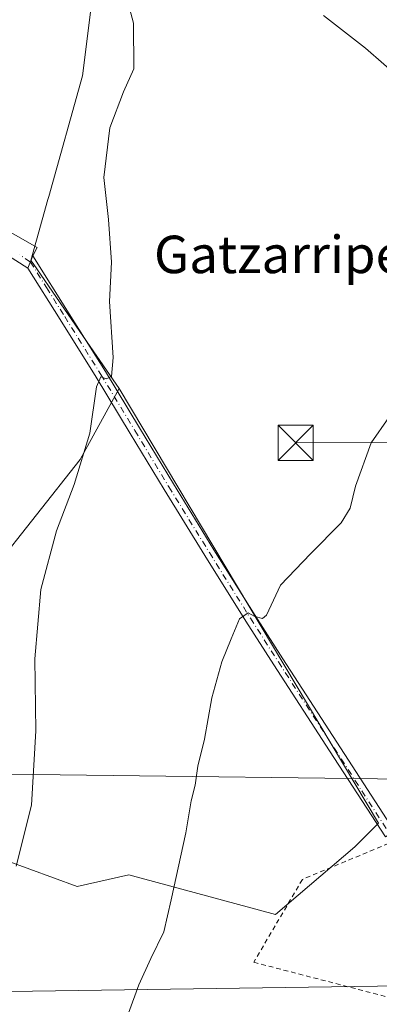
# Model space of a CAD drawing. Units: metres. Extents: x 610748 to 614194, y 4736260 to 4738630.
# Drawn here: x 610900 to 610977, y 4737911 to 4738121 of the extents above; entities that cross this region are included whole.
import ezdxf
from ezdxf.enums import TextEntityAlignment as Align

# ---------------------------------------------------------------- set-up
doc = ezdxf.new("R2010")
doc.units = ezdxf.units.M
doc.header["$MEASUREMENT"] = 0
doc.linetypes.add('DGN Style 2', pattern=[1.6480167562047852, 0.988810053722871, -0.6592067024819142])
doc.linetypes.add('DGN Style 4', pattern=[2.6384748266838614, 1.318413404963828, -0.6592067024819142, 0.001648016756204785, -0.6592067024819142])
for name, color, linetype, lineweight in [('Alambrada', 7, 'DGN Style 2', 0), ('Camino Cxs', 7, 'Continuous', 0), ('Camino eje', 30, 'DGN Style 4', 13), ('Cultivos herbáceos CxS', 92, 'Continuous', 0), ('Curva de nivel normal', 30, 'Continuous', 0), ('Instalación educativa CxS', 9, 'Continuous', 0), ('Núcleo urbano CxS', 7, 'Continuous', 0), ('Tendido', 6, 'Continuous', 0), ('Texto cartográfico', 7, 'Continuous', 0), ('Torre de tendido puntual', 7, 'Continuous', 0), ('Vía urbana Cxs', 4, 'Continuous', 0), ('Vía urbana eje', 4, 'DGN Style 4', 0)]:
    doc.layers.add(name, color=color, linetype=linetype, lineweight=lineweight)
doc.styles.add('Style-Arial', font='txt')

# ---------------------------------------------------------------- blocks, each defined once
blk = doc.blocks.new('*U39')
at = {"layer": 'Vía urbana Cxs', "color": 4, "linetype": 'Continuous', "lineweight": 0}
blk.add_polyline3d([(610894.7973999997, 4738077.875800001, 448.4401000000071), (610904.1107999999, 4738072.584100001, 446.9744999999967), (610903.2401000002, 4738070.8301, 447.0319000000018), (610902.1813000003, 4738068.204700001, 447.1735000000045), (610876.4200999998, 4738084.590100001, 451.1713000000018)], dxfattribs=at)
blk = doc.blocks.new('5TTEND')
at = {"layer": 'Instalación educativa CxS', "color": 7, "linetype": 'Continuous', "lineweight": 0}
for p, q in [((-0.375, 0.3754), (0.375, -0.3746)), ((0.3720000000000001, 0.3784000000000001), (-0.3720000000000001, -0.3776))]:
    blk.add_line(p, q, dxfattribs=at)
at = {"layer": 'Instalación educativa CxS', "color": 7, "linetype": 'Continuous', "lineweight": 0, "flags": 128}
blk.add_lwpolyline([(-0.375, -0.3746), (0.375, -0.3746), (0.375, 0.3754), (-0.375, 0.3754), (-0.3720000000000001, -0.3776)], dxfattribs=at)

msp = doc.modelspace()

# ---------------------------------------------------------------- linework, layer by layer
at = {"layer": 'Alambrada', "color": 7, "linetype": 'DGN Style 2', "lineweight": 0}
msp.add_polyline3d([(611000.9600999998, 4737915.200099999, 442.7581000000064), (611054.8201000001, 4737925.850099999, 440.0463000000018), (611017.2500999998, 4737961.170100001, 439.3763999999938), (610960.8000999996, 4737937.690099999, 444.4179000000004), (610950.4301000005, 4737919.9901, 443.0755999999965), (610982.7301000003, 4737911.610099999, 441.6217999999935), (610989.8601000002, 4737913.0101, 441.0075999999972)], dxfattribs=at)
at = {"layer": 'Camino Cxs', "color": 7, "linetype": 'Continuous', "lineweight": 0, "extrusion": (0.01868516785617779, 0.04633173374026314, 0.99875133789688), "elevation": 231384.3394360598, "flags": 128}
msp.add_lwpolyline([(1205570.389328986, -4616877.00846657), (1205570.389328986, -4616879.842868296)], dxfattribs=at)
at = {"layer": 'Camino Cxs', "color": 7, "linetype": 'Continuous', "lineweight": 0}
msp.add_polyline3d([(610902.1813000003, 4738068.204700001, 447.1735000000045), (610903.2401000002, 4738070.8301, 447.0319000000018), (610910.9901000002, 4738058.470100001, 446.3518999999943), (610918.7200999996, 4738046.100099999, 445.6184000000067), (610926.0000999998, 4738034.110099999, 444.5610000000015), (610933.2500999998, 4738022.110099999, 443.4459000000061), (610941.9200999998, 4738008.0601, 441.8166999999958), (610950.6901000004, 4737994.050100001, 440.5553999999975), (610956.6401000004, 4737984.7501, 439.8617999999988), (610980.4600999998, 4737947.9901, 441.8512000000047), (610979.5000999998, 4737947.3651, 441.8457000000053), (610978.5401, 4737946.7401, 441.8181000000041), (610966.6300999997, 4737965.120100001, 438.4949999999953), (610954.7100999998, 4737983.5101, 439.9116999999969), (610948.7500999998, 4737992.8201, 440.5432000000001), (610939.9700999996, 4738006.850099999, 441.8450000000012), (610931.2901, 4738020.920100001, 443.5663000000059), (610924.0401, 4738032.920100001, 444.6506999999983), (610916.7701000003, 4738044.9001, 445.7419999999984), (610909.0500999996, 4738057.2501, 446.5233000000007)], close=True, dxfattribs=at)
msp.add_polyline3d([(610903.2401000002, 4738070.8301, 447.0319000000018), (610910.9901000002, 4738058.470100001, 446.3518999999943), (610918.7200999996, 4738046.100099999, 445.6184000000067), (610926.0000999998, 4738034.110099999, 444.5610000000015), (610933.2500999998, 4738022.110099999, 443.4459000000061), (610941.9200999998, 4738008.0601, 441.8166999999958), (610950.6901000004, 4737994.050100001, 440.5553999999975), (610956.6401000004, 4737984.7501, 439.8617999999988), (610980.4600999998, 4737947.9901, 441.8512000000047), (610979.5000999998, 4737947.3651, 441.8457000000053), (610978.5401, 4737946.7401, 441.8181000000041), (610966.6300999997, 4737965.120100001, 438.4949999999953), (610954.7100999998, 4737983.5101, 439.9116999999969), (610948.7500999998, 4737992.8201, 440.5432000000001), (610939.9700999996, 4738006.850099999, 441.8450000000012), (610931.2901, 4738020.920100001, 443.5663000000059), (610924.0401, 4738032.920100001, 444.6506999999983), (610916.7701000003, 4738044.9001, 445.7419999999984), (610909.0500999996, 4738057.2501, 446.5233000000007), (610902.1813000003, 4738068.204700001, 447.1735000000045)], dxfattribs=at)
at = {"layer": 'Camino eje', "color": 30, "linetype": 'DGN Style 4', "lineweight": 13}
msp.add_polyline3d([(610902.7005000003, 4738069.4921, 447.0687999999937), (610906.1451000003, 4738064.040100001, 446.7838999999949), (610910.0201000003, 4738057.860099999, 446.4321999999956), (610917.7451, 4738045.5001, 445.670499999993), (610925.0201000003, 4738033.515100001, 444.6042000000016), (610932.2701000003, 4738021.515100001, 443.5117999999929), (610940.9451000001, 4738007.4551, 441.8212000000058), (610949.7200999996, 4737993.4351, 440.5488000000041), (610955.6750999996, 4737984.130100001, 439.8821999999927), (610961.6350999996, 4737974.9351, 439.1349999999948), (610979.5000999998, 4737947.3651, 441.8457000000053)], dxfattribs=at)
at = {"layer": 'Cultivos herbáceos CxS', "color": 92, "linetype": 'Continuous', "lineweight": 0}
for points in [[(610778.1030000001, 4737889.5702, 457.8478999999934), (610802.6563999997, 4737920.050200001, 459.8546999999963), (610813.6629999997, 4737936.137, 461.0782000000036), (610821.2830999997, 4737952.2236, 460.492499999993), (610887.3232000005, 4737945.450300001, 448.1168000000035), (610912.7231999999, 4737936.137, 443.4593000000023), (610923.7298999997, 4737938.676899999, 441.9330000000046), (610955.0566999996, 4737930.210300001, 438.5409000000073), (610971.9900000002, 4737944.603599999, 437.6520000000019), (610977.0700000003, 4737949.683700001, 437.5485999999946), (610921.6476999996, 4738042.5231, 445.4067000000068), (610914.8238000004, 4738052.4189, 446.061600000001), (610903.2789000003, 4738069.164100001, 447.1364999999933), (610902.8022999996, 4738069.8555, 447.1935999999987), (610906.4486999996, 4738082.882099999, 446.7964000000065), (610906.6111000003, 4738083.4625, 446.7734000000055), (610913.8201000001, 4738109.2345, 446.6328000000067), (610916.3761, 4738129.7271, 446.3784000000014)], [(610921.6476999996, 4738042.5231, 445.4067000000068), (610914.8238000004, 4738052.4189, 446.061600000001), (610903.2789000003, 4738069.164100001, 447.1364999999933), (610902.8022999996, 4738069.8555, 447.1935999999987), (610906.4486999996, 4738082.882099999, 446.7964000000065), (610906.6111000003, 4738083.4625, 446.7734000000055), (610913.8201000001, 4738109.2345, 446.6328000000067), (610916.3761, 4738129.7271, 446.3784000000014)], [(610921.6476999996, 4738042.5231, 445.4067000000068), (610913.3492999999, 4738027.310500001, 445.8640000000014), (610885.2877000002, 4737991.867699999, 448.3435000000027), (610873.4748999998, 4737985.2237, 450.7364999999991), (610832.1212999999, 4737982.015900001, 459.4293999999937), (610830.1759000003, 4737981.864900001, 459.616200000004), (610822.8279999997, 4737981.2915, 459.946299999996), (610815.3322999999, 4737965.320900001, 461.6922999999952), (610786.1728999997, 4737941.129699999, 462.0979999999981), (610758.4417000003, 4737925.244000001, 462.0993000000017)], [(610921.6476999996, 4738042.5231, 445.4067000000068), (610977.0700000003, 4737949.683700001, 437.5485999999946), (610971.9900000002, 4737944.603599999, 437.6520000000019), (610955.0566999996, 4737930.210300001, 438.5409000000073), (610923.7298999997, 4737938.676899999, 441.9330000000046), (610912.7231999999, 4737936.137, 443.4593000000023), (610887.3232000005, 4737945.450300001, 448.1168000000035), (610821.2830999997, 4737952.2236, 460.492499999993), (610813.6629999997, 4737936.137, 461.0782000000036), (610802.6563999997, 4737920.050200001, 459.8546999999963), (610778.1030000001, 4737889.5702, 457.8478999999934), (610759.7351000002, 4737844.676200001, 454.6110999999946)], [(610921.6476999996, 4738042.5231, 445.4067000000068), (610977.0700000003, 4737949.683700001, 437.5485999999946), (610971.9900000002, 4737944.603599999, 437.6520000000019), (610955.0566999996, 4737930.210300001, 438.5409000000073), (610923.7298999997, 4737938.676899999, 441.9330000000046), (610912.7231999999, 4737936.137, 443.4593000000023), (610887.3232000005, 4737945.450300001, 448.1168000000035), (610821.2830999997, 4737952.2236, 460.492499999993), (610813.6629999997, 4737936.137, 461.0782000000036), (610802.6563999997, 4737920.050200001, 459.8546999999963), (610778.1030000001, 4737889.5702, 457.8478999999934), (610759.7351000002, 4737844.676200001, 454.6110999999946)]]:
    msp.add_polyline3d(points, dxfattribs=at)
msp.add_polyline3d([(610759.7351000002, 4737844.676200001, 454.6110999999946), (610758.4417000003, 4737925.244000001, 462.0993000000017), (610786.1728999997, 4737941.129699999, 462.0979999999981), (610815.3322999999, 4737965.320900001, 461.6922999999952), (610822.8279999997, 4737981.2915, 459.946299999996), (610830.1759000003, 4737981.864900001, 459.616200000004), (610832.1212999999, 4737982.015900001, 459.4293999999937), (610873.4748999998, 4737985.2237, 450.7364999999991), (610885.2877000002, 4737991.867699999, 448.3435000000027), (610913.3492999999, 4738027.310500001, 445.8640000000014), (610921.6476999996, 4738042.5231, 445.4067000000068), (610977.0700000003, 4737949.683700001, 437.5485999999946), (610971.9900000002, 4737944.603599999, 437.6520000000019), (610955.0566999996, 4737930.210300001, 438.5409000000073), (610923.7298999997, 4737938.676899999, 441.9330000000046), (610912.7231999999, 4737936.137, 443.4593000000023), (610887.3232000005, 4737945.450300001, 448.1168000000035), (610821.2830999997, 4737952.2236, 460.492499999993), (610813.6629999997, 4737936.137, 461.0782000000036), (610802.6563999997, 4737920.050200001, 459.8546999999963), (610778.1030000001, 4737889.5702, 457.8478999999934)], close=True, dxfattribs=at)
at = {"layer": 'Curva de nivel normal', "color": 30, "linetype": 'Continuous', "lineweight": 0, "flags": 128}
for points, elevation in [([(610899.6900000004, 4737940.540100001), (610902.9500000002, 4737953.5001), (610903.8799999999, 4737969.380100001), (610903.6799999997, 4737984.800100001), (610904.9199999999, 4737999.590100001), (610908.25, 4738012.130100001), (610912.0499999998, 4738021.9801), (610915.3700000001, 4738032.940099999), (610916.8499999996, 4738042.870100001), (610917.75, 4738044.9901), (610918.8899999997, 4738044.590100001), (610920.0499999998, 4738045.0701), (610920.4100000003, 4738049.120100001), (610919.6299999999, 4738061.040100001), (610920.0199999996, 4738069.4801), (610919.3700000001, 4738078.600099999), (610918.3799999999, 4738087.5101), (610919.6399999997, 4738098.140100001), (610922.5999999996, 4738105.8101), (610924.79, 4738110.7301), (610924.7100000001, 4738120.4801), (610923.5800000001, 4738124.780099999)], 445), ([(610982.1600000003, 4738108.340100001), (610974.3099999996, 4738115.1501), (610965.3200000003, 4738122.110099999)], 440), ([(610923.6600000003, 4737909.140100001), (610925.8600000005, 4737915.140100001), (610928.4100000003, 4737920.8101), (610931.2400000002, 4737926.4801), (610932.79, 4737933.350099999), (610935.8799999999, 4737947.6501), (610937.0599999996, 4737954.4801), (610937.8799999999, 4737957.790100001), (610938.4800000006, 4737961.870100001), (610939.9199999999, 4737967.630100001), (610941.4699999997, 4737976.4801), (610943.5700000003, 4737984.140100001), (610945.5999999996, 4737989.020099999), (610947.3799999999, 4737993.350099999), (610949.2300000006, 4737994.620100001), (610950.6799999997, 4737993.800100001), (610952.2699999996, 4737993.420100001), (610953.1399999997, 4737994.130100001), (610956.1600000003, 4738000.520099999), (610962.5499999998, 4738007.170100001), (610969.0999999996, 4738013.8101), (610971.0199999996, 4738016.9801), (610972.1600000003, 4738021.670100001), (610975.4900000002, 4738030.880100001), (610979.2699999996, 4738036.300100001)], 440)]:
    msp.add_lwpolyline(points, dxfattribs=dict(at, elevation=elevation))
at = {"layer": 'Núcleo urbano CxS', "color": 7, "linetype": 'Continuous', "lineweight": 0}
for points in [[(610916.3761, 4738129.7271, 446.3784000000014), (610913.8201000001, 4738109.2345, 446.6328000000067), (610906.6111000003, 4738083.4625, 446.7734000000055), (610906.4486999996, 4738082.882099999, 446.7964000000065), (610902.8022999996, 4738069.8555, 447.1935999999987), (610903.2789000003, 4738069.164100001, 447.1364999999933), (610914.8238000004, 4738052.4189, 446.061600000001), (610921.6476999996, 4738042.5231, 445.4067000000068), (610913.3492999999, 4738027.310500001, 445.8640000000014), (610885.2877000002, 4737991.867699999, 448.3435000000027), (610873.4748999998, 4737985.2237, 450.7364999999991), (610832.1212999999, 4737982.015900001, 459.4293999999937), (610830.1759000003, 4737981.864900001, 459.616200000004), (610822.8279999997, 4737981.2915, 459.946299999996), (610815.3322999999, 4737965.320900001, 461.6922999999952), (610786.1728999997, 4737941.129699999, 462.0979999999981), (610758.4417000003, 4737925.244000001, 462.0993000000017), (610754.3553999999, 4738179.7718, 462.2130000000034)], [(610921.6476999996, 4738042.5231, 445.4067000000068), (610914.8238000004, 4738052.4189, 446.061600000001), (610903.2789000003, 4738069.164100001, 447.1364999999933), (610902.8022999996, 4738069.8555, 447.1935999999987), (610906.4486999996, 4738082.882099999, 446.7964000000065), (610906.6111000003, 4738083.4625, 446.7734000000055), (610913.8201000001, 4738109.2345, 446.6328000000067), (610916.3761, 4738129.7271, 446.3784000000014)], [(610921.6476999996, 4738042.5231, 445.4067000000068), (610913.3492999999, 4738027.310500001, 445.8640000000014), (610885.2877000002, 4737991.867699999, 448.3435000000027), (610873.4748999998, 4737985.2237, 450.7364999999991), (610832.1212999999, 4737982.015900001, 459.4293999999937), (610830.1759000003, 4737981.864900001, 459.616200000004), (610822.8279999997, 4737981.2915, 459.946299999996), (610815.3322999999, 4737965.320900001, 461.6922999999952), (610786.1728999997, 4737941.129699999, 462.0979999999981), (610758.4417000003, 4737925.244000001, 462.0993000000017)]]:
    msp.add_polyline3d(points, dxfattribs=at)
at = {"layer": 'Tendido', "color": 6, "linetype": 'Continuous', "lineweight": 0}
for points in [[(610959.3788000002, 4738030.892300001, 442.8907999999938), (611140.9414999997, 4738031.442199999, 432.8369999999995), (611305.8947000002, 4738033.606000001, 430.4073999999965), (611448.1081999998, 4738033.3136, 430.590200000006), (611510.6034000004, 4738036.4998, 434.4998000000051), (611552.7800000003, 4738023.380000001, 432.0590999999986)], [(610835.4845000004, 4737960.907099999, 461.8222999999998), (611016.4599000001, 4737958.684599999, 442.1123999999982), (611252.6273999996, 4737955.192, 436.6371000000072), (611458.3148999996, 4737953.1283, 434.8163000000059), (611537.6712999997, 4737945.0021, 435.0255000000034)], [(611450.8536, 4737926.140699999, 433.7949999999983), (611305.8653999995, 4737918.2882, 434.0472000000009), (611173.6564999997, 4737917.7434, 433.4285999999993), (610785.0140000005, 4737912.1198, 463.2246000000014)]]:
    msp.add_polyline3d(points, dxfattribs=at)
at = {"layer": 'Vía urbana Cxs', "color": 4, "linetype": 'Continuous', "lineweight": 0, "extrusion": (0.1095527453252982, -0.06968097577479646, 0.9915355553921213), "elevation": -262783.8162797269, "flags": 128}
msp.add_lwpolyline([(4325757.468422719, 2010288.282251294), (4325757.468422719, 2010319.073535182)], dxfattribs=at)
at = {"layer": 'Vía urbana Cxs', "color": 4, "linetype": 'Continuous', "lineweight": 0, "extrusion": (0.01868516785617779, 0.04633173374026314, 0.99875133789688), "elevation": 231384.3394360598, "flags": 128}
msp.add_lwpolyline([(1205570.389328986, -4616877.00846657), (1205570.389328986, -4616879.842868296)], dxfattribs=at)
at = {"layer": 'Vía urbana Cxs', "color": 4, "linetype": 'Continuous', "lineweight": 0}
msp.add_polyline3d([(610838.7401000002, 4738072.5101, 457.1726999999955), (610841.4572999999, 4738075.124199999, 456.7292000000016), (610844.5264999997, 4738079.7808, 456.1987999999984), (610846.9190999996, 4738082.6283, 455.4320000000008), (610849.7443000004, 4738085.047300001, 454.9063000000024), (610852.9263000004, 4738086.972800001, 454.2823000000063), (610856.3799000002, 4738088.3533, 453.7608999999939), (610864.3174000002, 4738090.893400001, 452.8940000000002), (610866.4117000002, 4738091.641200001, 452.9893000000012), (610868.6030000001, 4738092.0207, 453.1809000000067), (610870.8267999999, 4738092.0207, 453.3815999999933), (610873.0181, 4738091.641200001, 453.1515000000073), (610875.1124, 4738090.893400001, 452.0681999999942), (610894.7973999997, 4738077.875800001, 448.4401000000071), (610904.1107999999, 4738072.584100001, 446.9744999999967), (610903.2401000002, 4738070.8301, 447.0319000000018)], dxfattribs=at)
at = {"layer": 'Vía urbana eje', "color": 4, "linetype": 'DGN Style 4', "lineweight": 0, "extrusion": (0.1136877466290829, -0.07578852748336906, 0.9906216206848628), "elevation": -289196.2824714532, "flags": 128}
msp.add_lwpolyline([(4281222.61018873, 2100000.784173888), (4281222.61018873, 2100003.567525482)], dxfattribs=at)

# ---------------------------------------------------------------- block references
at = {"layer": 'Torre de tendido puntual', "color": 7, "linetype": 'Continuous', "lineweight": 0, "xscale": 10, "yscale": 10, "zscale": 10}
msp.add_blockref('5TTEND', (610959.3788000002, 4738030.892300001, 442.8907999999938), dxfattribs=at)
at = {"layer": 'Vía urbana Cxs', "color": 4, "linetype": 'Continuous', "lineweight": 0}
msp.add_blockref('*U39', (0, 0), dxfattribs=at)

# ---------------------------------------------------------------- texts
at = {"layer": 'Texto cartográfico', "color": 7, "linetype": 'Continuous', "lineweight": 0, "style": 'Style-Arial'}
msp.add_text('Gatzarripe', height=8, dxfattribs=at).set_placement((610955.8039670732, 4738071.12015), align=Align.MIDDLE_CENTER)

doc.saveas('drawing.dxf')
